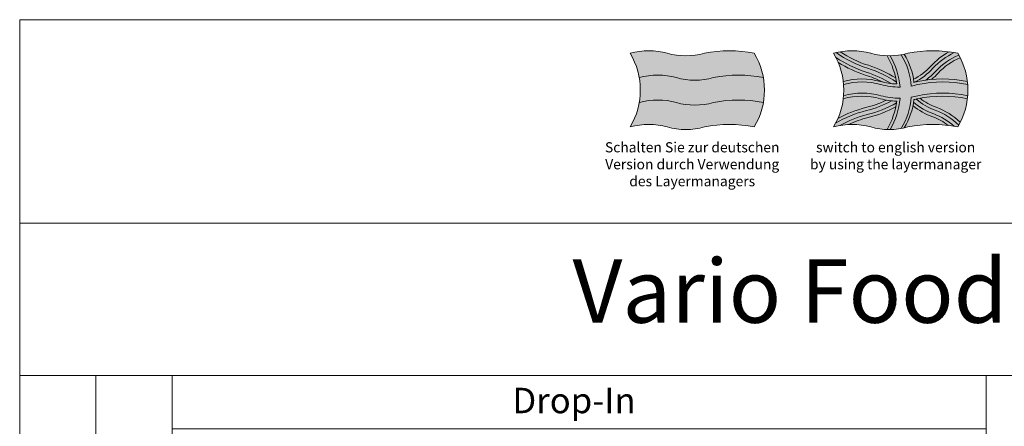
# Model space of a CAD drawing. Units: millimetres. Extents: x 70729 to 145227, y -54195 to 3568.
# Drawn here: x 107727 to 127086, y -4432 to 3568 of the extents above; entities that cross this region are included whole.
import ezdxf
from ezdxf.enums import TextEntityAlignment as Align

# ---------------------------------------------------------------- set-up
doc = ezdxf.new("R2010")
doc.units = ezdxf.units.MM
doc.header["$LTSCALE"] = 2
doc.linetypes.add('AUSGEZOGEN', pattern=[0])
doc.layers.add('A_HILFSLINIEN', color=7, linetype='Continuous', lineweight=13)
doc.styles.add('ARIAL', font='arial.ttf')

# ---------------------------------------------------------------- blocks, each defined once
blk = doc.blocks.new('flagge_de')
at = {"layer": 'A_HILFSLINIEN', "ltscale": 2, "true_color": 0x262626}
h = blk.add_hatch(color=250, dxfattribs=at)
h.dxf.hatch_style = 1
h.paths.add_polyline_path([(730, 725, -0.136986), (365, 725, 0.136986), (0, 725, -0.091302), (89.3, 485, -0.136986), (454.3, 485, 0.136986), (819.3, 485, -0.102041), (1309.3, 485, 0.091302), (1220, 725, 0.102041)])
at = {"layer": 'A_HILFSLINIEN', "ltscale": 2, "true_color": 0xf50000}
h = blk.add_hatch(color=1, dxfattribs=at)
h.dxf.hatch_style = 1
h.paths.add_polyline_path([(454.3, 485, 0.136986), (89.3, 485, -0.08729), (89.3, 240, -0.136986), (454.3, 240, 0.136986), (819.3, 240, -0.102041), (1309.3, 240, 0.08729), (1309.3, 485, 0.102041), (819.3, 485, -0.136986)])
at = {"layer": 'A_HILFSLINIEN', "ltscale": 2, "true_color": 0xf0f000}
h = blk.add_hatch(color=2, dxfattribs=at)
h.dxf.hatch_style = 1
h.paths.add_polyline_path([(819.3, 240, -0.136986), (454.3, 240, 0.136986), (89.3, 240, -0.091302), (0, 0, -0.136986), (365, 0, 0.136986), (730, 0, -0.102041), (1220, 0, 0.091302), (1309.3, 240, 0.102041)])
at = {"layer": 'A_HILFSLINIEN', "ltscale": 2}
blk.add_lwpolyline([(0, 0, -0.136986), (365, 0, 0.136986), (730, 0, -0.102041), (1220, 0, 0.275862), (1220, 725, 0.102041), (730, 725, -0.136986), (365, 725, 0.136986), (0, 725, -0.275862)], format="xyb", close=True, dxfattribs=at)
for points in [[(89.3, 485, -0.136986), (454.3, 485, 0.136986), (819.3, 485, -0.102041), (1309.3, 485, -5.105727)], [(89.3, 240, -0.136986), (454.3, 240, 0.136986), (819.3, 240, -0.102041), (1309.3, 240, -5.105727)]]:
    blk.add_lwpolyline(points, format="xyb", dxfattribs=at)
blk = doc.blocks.new('flagge_uk')
at = {"layer": 'A_HILFSLINIEN', "ltscale": 2, "true_color": 0xf50000}
h = blk.add_hatch(color=1, dxfattribs=at)
h.dxf.hatch_style = 1
h.paths.add_polyline_path([(462.9, 417.5, 0.136986), (97.9, 417.5, -0.038954), (97.9, 307.5, -0.136986), (462.9, 307.5, 0.070951), (652.9, 282.5, -0.115628), (555, -25, 0.040765), (665, -14.8, 0.115628), (762.9, 292.7, 0.024569), (827.9, 307.5, -0.102041), (1317.9, 307.5, 0.038954), (1317.9, 417.5, 0.102041), (827.9, 417.5, -0.024569), (762.9, 402.7, 0.115628), (665, 710.2, -0.040765), (555, 700, -0.115628), (652.9, 392.5, -0.070951)])
h.paths.add_polyline_path([(320.4, 539.7, -0.061447), (566.4, 426.8, 0.019742), (619.9, 422.9, 0.00672), (617.3, 441.7, 0.069217), (332.5, 577.8, -0.07817), (25.1, 731.5, 0.009559), (0, 725, -0.016297), (22.3, 684.7, 0.072703)])
h.paths.add_polyline_path([(795.6, 440, 0.011122), (824.9, 447.5, -0.017124), (906.7, 461.5, 0.049196), (1006.2, 550.3, -0.10826), (1230.1, 707.5, 0.007128), (1220, 725, 0.007188), (1185.7, 731.6, 0.096491), (976.7, 577.4, -0.089607)])
h.paths.add_polyline_path([(984.6, 127.6, -0.097813), (1184, 6.9, -0.007562), (1220, 0, 0.007322), (1230.4, 17.9, 0.108381), (998.3, 165.2, -0.090355), (812.2, 274.1, -0.008465), (789.9, 268.7, -0.008982), (786.4, 243.6, 0.090239)], flags=17)
h.paths.add_polyline_path([(321.7, 160.7, 0.075793), (20.2, 36.3, -0.014695), (0, 0, -0.02325), (61.5, 14.1, -0.070037), (331.2, 121.8, 0.071804), (617.8, 237.5, 0.005481), (619.9, 252.9, -0.018506), (569.8, 256.4, -0.064077)])
at = {"layer": 'A_HILFSLINIEN', "ltscale": 2, "true_color": 0xededed}
h = blk.add_hatch(color=7, dxfattribs=at)
h.dxf.hatch_style = 1
h.paths.add_polyline_path([(459.9, 447.5, 0.136986), (94.9, 447.5, -0.010661), (97.9, 417.5, -0.136986), (462.9, 417.5, 0.070951), (652.9, 392.5, 0.115628), (555, 700, -0.011054), (525, 700.4, -0.104837), (619.9, 422.9, -0.05985)])
h.paths.add_polyline_path([(462.9, 307.5, 0.136986), (97.9, 307.5, -0.010661), (94.9, 277.5, -0.136986), (459.9, 277.5, 0.05985), (619.9, 252.9, -0.104837), (525, -24.6, 0.011054), (555, -25, 0.115628), (652.9, 282.5, -0.070951)])
h.paths.add_polyline_path([(1317.9, 417.5, 0.010661), (1314.9, 447.5, 0.102041), (824.9, 447.5, -0.013295), (789.9, 438.7, 0.104837), (695, 716.2, -0.01127), (665, 710.2, -0.115628), (762.9, 402.7, 0.024569), (827.9, 417.5, -0.102041)])
h.paths.add_polyline_path([(1314.9, 277.5, 0.010661), (1317.9, 307.5, 0.102041), (827.9, 307.5, -0.024569), (762.9, 292.7, -0.115628), (665, -14.8, 0.01127), (695, -8.8, 0.104837), (789.9, 268.7, 0.013295), (824.9, 277.5, -0.102041)])
h.paths.add_polyline_path([(849.4, 282.3, 0.005152), (824.9, 277.5, -0.00483), (812.2, 274.1, 0.090355), (998.3, 165.2, -0.108381), (1230.4, 17.9, 0.011063), (1245, 45.6, 0.104963), (1008.5, 193.4, -0.080277)], flags=17)
h.paths.add_polyline_path([(786.4, 243.6, -0.012194), (780.2, 209.6, 0.083715), (974.3, 99.4, -0.076718), (1127.1, 15.4, -0.011856), (1184, 6.9, 0.097813), (984.6, 127.6, -0.090239)], flags=17)
h.paths.add_polyline_path([(611.3, 199.3, 0.013705), (617.8, 237.5, -0.071804), (331.2, 121.8, 0.070037), (61.5, 14.1, -0.031027), (145, 24, -0.050819), (338.3, 92.7, 0.066185)])
h.paths.add_polyline_path([(569.8, 256.4, -0.019001), (518.8, 263.9, -0.053829), (314.5, 189.8, 0.065867), (42.8, 83.9, -0.018639), (20.2, 36.3, -0.075793), (321.7, 160.7, 0.064077)])
h.paths.add_polyline_path([(320.4, 539.7, -0.072703), (22.3, 684.7, -0.019965), (46, 633.5, 0.062358), (311.3, 511.1, -0.041579), (476.4, 443.1, 0.033738), (566.4, 426.8, 0.061447)])
h.paths.add_polyline_path([(341.6, 606.4, -0.071588), (65.7, 739.9, 0.01526), (25.1, 731.5, 0.07817), (332.5, 577.8, -0.069217), (617.3, 441.7, 0.014477), (610.2, 482, 0.063191)])
h.paths.add_polyline_path([(976.7, 577.4, -0.096491), (1185.7, 731.6, 0.010544), (1135.2, 739.4, 0.081446), (954.6, 597.7, -0.087946), (785.6, 468.6, -0.010674), (789.9, 438.7, 0.002173), (795.6, 440, 0.089607)])
h.paths.add_polyline_path([(1028.2, 530, -0.109411), (1244.2, 680.9, 0.010656), (1230.1, 707.5, 0.10826), (1006.2, 550.3, -0.049196), (906.7, 461.5, -0.011736), (963.3, 467.8, 0.031733)], flags=17)
at = {"layer": 'A_HILFSLINIEN', "ltscale": 2, "true_color": 0x0000f0}
h = blk.add_hatch(color=5, dxfattribs=at)
h.dxf.hatch_style = 1
h.paths.add_polyline_path([(954.6, 597.7, -0.081446), (1135.2, 739.4, 0.084156), (730, 725, -0.013295), (695, 716.2, -0.094058), (785.6, 468.6, 0.087946)])
h.paths.add_polyline_path([(1314.9, 447.5, 0.086889), (1244.2, 680.9, 0.109411), (1028.2, 530, -0.031733), (963.3, 467.8, -0.07296)])
h.paths.add_polyline_path([(849.4, 282.3, 0.080277), (1008.5, 193.4, -0.104963), (1245, 45.6, 0.086285), (1314.9, 277.5, 0.096838)])
h.paths.add_polyline_path([(1127.1, 15.4, 0.076718), (974.3, 99.4, -0.083715), (780.2, 209.6, -0.083474), (695, -8.8, 0.013295), (730, 0, -0.082457)])
h.paths.add_polyline_path([(338.3, 92.7, 0.050819), (145, 24, -0.082059), (365, 0, 0.05985), (525, -24.6, 0.085478), (611.3, 199.3, -0.066185)])
h.paths.add_polyline_path([(94.9, 277.5, -0.071245), (42.8, 83.9, -0.065867), (314.5, 189.8, 0.053829), (518.8, 263.9, -0.02228), (459.9, 277.5, 0.136986)])
h.paths.add_polyline_path([(459.9, 447.5, 0.006314), (476.4, 443.1, 0.041579), (311.3, 511.1, -0.062358), (46, 633.5, -0.068304), (94.9, 447.5, -0.136986)])
h.paths.add_polyline_path([(525, 700.4, -0.05985), (365, 725, 0.111784), (65.7, 739.9, 0.071588), (341.6, 606.4, -0.063191), (610.2, 482, 0.083452)])
at = {"layer": 'A_HILFSLINIEN', "ltscale": 2}
blk.add_lwpolyline([(0, 0, -0.136986), (365, 0, 0.136986), (730, 0, -0.102041), (1220, 0, 0.275862), (1220, 725, 0.102041), (730, 725, -0.136986), (365, 725, 0.136986), (0, 725, -0.275862)], format="xyb", close=True, dxfattribs=at)
for points in [[(22.3, 684.7, 0.072703), (320.4, 539.7, -0.061447), (566.4, 426.8, -0.061447)], [(25.1, 731.5, 0.07817), (332.5, 577.8, -0.069217), (617.3, 441.7, -0.069217)], [(65.7, 739.9, 0.071588), (341.6, 606.4, -0.063191), (610.2, 482, -0.063191)], [(619.9, 422.9, 0.104837), (525, 700.4)], [(652.9, 392.5, 0.115628), (555, 700)], [(762.9, 402.7, 0.115628), (665, 710.2)], [(789.9, 438.7, 0.104837), (695, 716.2)], [(785.6, 468.6, 0.087946), (954.6, 597.7, -0.081446), (1135.2, 739.4)], [(795.6, 440, 0.089607), (976.7, 577.4, -0.096491), (1185.7, 731.6)], [(906.7, 461.5, 0.049196), (1006.2, 550.3, -0.10826), (1230.1, 707.5)], [(963.3, 467.8, 0.031733), (1028.2, 530, -0.109411), (1244.2, 680.9)], [(46, 633.5, 0.062358), (311.3, 511.1, -0.041579), (476.4, 443.1, -0.041579)], [(94.9, 447.5, -0.136986), (459.9, 447.5, 0.05985), (619.9, 422.9, 0.05985)], [(97.9, 417.5, -0.136986), (462.9, 417.5, 0.070951), (652.9, 392.5, 0.070951)], [(762.9, 402.7, 0.024569), (827.9, 417.5, -0.102041), (1317.9, 417.5)], [(789.9, 438.7, 0.013295), (824.9, 447.5, -0.102041), (1314.9, 447.5)], [(94.9, 277.5, -0.136986), (459.9, 277.5, 0.05985), (619.9, 252.9, 0.05985)], [(97.9, 307.5, -0.136986), (462.9, 307.5, 0.070951), (652.9, 282.5, 0.070951)], [(665, -14.8, 0.115628), (762.9, 292.7, 0.115628)], [(762.9, 292.7, 0.024569), (827.9, 307.5, -0.102041), (1317.9, 307.5)], [(789.9, 268.7, 0.013295), (824.9, 277.5, -0.102041), (1314.9, 277.5)], [(20.2, 36.3, -0.075793), (321.7, 160.7, 0.064077), (569.8, 256.4, 0.064077)], [(42.8, 83.9, -0.065867), (314.5, 189.8, 0.053829), (518.8, 263.9, 0.053829)], [(61.5, 14.1, -0.070037), (331.2, 121.8, 0.071804), (617.8, 237.5, 0.071804)], [(145, 24, -0.050819), (338.3, 92.7, 0.066185), (611.3, 199.3, 0.066185)], [(525, -24.6, 0.104837), (619.9, 252.9, 0.104837)], [(555, -25, 0.115628), (652.9, 282.5, 0.115628)], [(695, -8.8, 0.104837), (789.9, 268.7, 0.104837)], [(780.2, 209.6, 0.083715), (974.3, 99.4, -0.076718), (1127.1, 15.4)], [(786.4, 243.6, 0.090239), (984.6, 127.6, -0.097813), (1184, 6.9)], [(812.2, 274.1, 0.090355), (998.3, 165.2, -0.108381), (1230.4, 17.9)], [(849.4, 282.3, 0.080277), (1008.5, 193.4, -0.104963), (1245, 45.6)]]:
    blk.add_lwpolyline(points, format="xyb", dxfattribs=at)

msp = doc.modelspace()

# ---------------------------------------------------------------- linework, layer by layer
at = {"layer": 'A_HILFSLINIEN', "color": 8, "ltscale": 2}
for points in [[(107727.36538, -432.35478), (107727.36538, 3567.64522), (145227.36538, 3567.64522), (145227.36538, -432.35478)], [(107727.36538, -3432.35478), (107727.36538, -432.35478), (145227.36538, -432.35478), (145227.36538, -3432.35478)], [(107727.36538, -3432.35478), (109227.36538, -3432.35478), (109227.36538, -20282.35478), (107727.36538, -20282.35478)], [(109227.36538, -3432.35478), (110727.36538, -3432.35478), (110727.36538, -20282.35478), (109227.36538, -20282.35478)], [(110727.36538, -4482.35478), (126727.36538, -4482.35478), (126727.36538, -3432.35478), (110727.36538, -3432.35478)], [(126727.36538, -3432.35478), (129227.36538, -3432.35478), (129227.36538, -20282.35478), (126727.36538, -20282.35478)]]:
    msp.add_lwpolyline(points, close=True, dxfattribs=at)

# ---------------------------------------------------------------- block references
at = {"layer": 'A_HILFSLINIEN', "xscale": 2, "yscale": 2, "zscale": 2}
for name, p in [('flagge_de', (119729.64763, 1457.08361)), ('flagge_uk', (123729.64763, 1457.08361))]:
    msp.add_blockref(name, p, dxfattribs=at)

# ---------------------------------------------------------------- texts
at = {"layer": 'A_HILFSLINIEN', "color": 7, "style": 'ARIAL'}
msp.add_text('Vario Food Counter ', height=1250, dxfattribs=at).set_placement((126477.36538, -1932.35478), align=Align.MIDDLE)
msp.add_text('Drop-In', height=500, dxfattribs=at).set_placement((117414.26185, -4174.40204))
at = {"layer": 'A_HILFSLINIEN', "color": 242, "linetype": 'AUSGEZOGEN', "lineweight": 15, "char_height": 200, "attachment_point": 2, "style": 'ARIAL'}
for s, width, insert in [('Schalten Sie zur deutschen Version durch Verwendung des Layermanagers', 3489.0604853, (120949.64763, 1157.08361)), ('switch to english version by using the layermanager', 3372.8991324, (124949.64763, 1157.08361))]:
    msp.add_mtext_dynamic_manual_height_columns(s, width=width, gutter_width=175, heights=[0], dxfattribs=dict(at, insert=insert))

doc.saveas('drawing.dxf')
